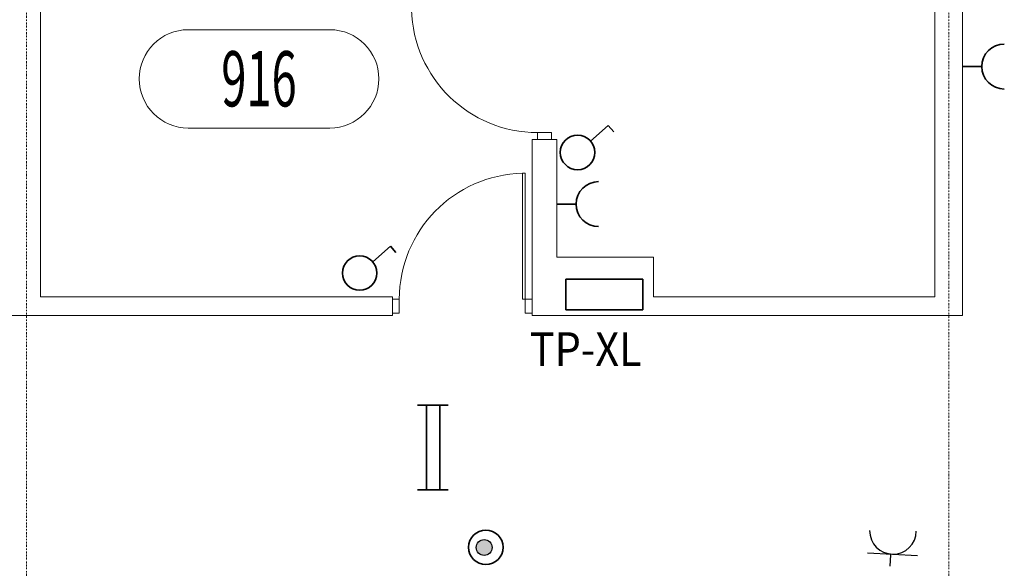
# Model space of a CAD drawing. Units: millimetres. Extents: x -76092 to -72181, y 30563 to 33325.
# Drawn here: x -74697 to -74056, y 31826 to 32183 of the extents above; entities that cross this region are included whole.
import ezdxf
from ezdxf.enums import TextEntityAlignment as Align

# ---------------------------------------------------------------- set-up
doc = ezdxf.new("R2010")
doc.units = ezdxf.units.MM
doc.linetypes.add('DASHDOT2', pattern=[0.5, 0.25, -0.125, 0, -0.125])
for name, color, linetype, lineweight in [('drzwi', 255, 'Continuous', 15), ('opis', 7, 'Continuous', 15), ('PRĄD', 1, 'Continuous', 35), ('sciany35', 255, 'Continuous', 15)]:
    doc.layers.add(name, color=color, linetype=linetype, lineweight=lineweight)
doc.layers.add('osie', color=255, linetype='DASHDOT2', lineweight=13, plot=False)
doc.styles.add('ROMANS', font='romans.shx', dxfattribs={"width": 0.5, "oblique": 10})

msp = doc.modelspace()

# ---------------------------------------------------------------- hatches: boundary and pattern name
h = msp.add_hatch(color=7)
edge = h.paths.add_edge_path()
edge.add_arc((-74394.61, 31839.55), 5.18, 0, 360)

# ---------------------------------------------------------------- linework, layer by layer
at = {"color": 7}
for p, q in [((-74145.19, 31835.98), (-74112.75, 31834.28)), ((-74130.21, 31834.84), (-74130.57, 31827.34))]:
    msp.add_line(p, q, dxfattribs=at)
msp.add_circle((-74394.61, 31839.55), 5.18, dxfattribs=at)
msp.add_arc((-74128.6, 31850.37), 15.18, 179.3515, 359.30182, dxfattribs=at)
at = {"layer": 'drzwi', "color": 7}
for points in [[(-74350.85, 32105.13), (-74350.85, 32109.63), (-74359.85, 32109.63), (-74359.85, 32105.13)], [(-74367.85, 32001.13), (-74369.65, 32001.13), (-74369.65, 32083.13), (-74367.85, 32083.13)], [(-74454.35, 31992.13), (-74449.85, 31992.13), (-74449.85, 32001.13), (-74454.35, 32001.13)], [(-74363.35, 31992.13), (-74367.85, 31992.13), (-74367.85, 32001.13), (-74363.35, 32001.13)]]:
    msp.add_lwpolyline(points, close=True, dxfattribs=at)
for centre, start, end in [((-74359.84, 32191.67), 181.28175, 269.98986), ((-74367.82, 32001.12), 91.28175, 179.98986)]:
    msp.add_arc(centre, 82.04, start, end, dxfattribs=at)
at = {"layer": 'opis', "color": 7}
for p, q in [((-74495.12, 32176.62), (-74587.12, 32176.62)), ((-74587.12, 32112.62), (-74495.12, 32112.62))]:
    msp.add_line(p, q, dxfattribs=at)
for centre, start, end in [((-74587.12, 32144.62), 90, 270), ((-74495.12, 32144.62), 270, 90)]:
    msp.add_arc(centre, 32, start, end, dxfattribs=at)
at = {"layer": 'osie', "color": 7, "ltscale": 4}
for p, q in [((-74692.35, 33176.63), (-74692.35, 31128.63)), ((-74092.35, 33176.63), (-74092.35, 31128.63))]:
    msp.add_line(p, q, dxfattribs=at)
at = {"layer": 'PRĄD', "color": 7}
for p, q in [((-74070.8, 32152.63), (-74083.35, 32152.63)), ((-74325.39, 32104.11), (-74313.84, 32114.21)), ((-74313.84, 32114.21), (-74310.24, 32110.09)), ((-74334.8, 32063.08), (-74347.35, 32063.08)), ((-74467.17, 32025.61), (-74455.62, 32035.71)), ((-74455.62, 32035.71), (-74452.02, 32031.59)), ((-74291.4, 32014.28), (-74341.4, 32014.28)), ((-74341.4, 32014.28), (-74341.4, 31994.28)), ((-74291.4, 31994.28), (-74291.4, 32014.28)), ((-74341.4, 31994.28), (-74291.4, 31994.28)), ((-74438.09, 31932.13), (-74418.09, 31932.13)), ((-74432.09, 31877.13), (-74432.09, 31932.13)), ((-74423.4, 31932.13), (-74423.4, 31877.13)), ((-74418.09, 31877.13), (-74438.09, 31877.13))]:
    msp.add_line(p, q, dxfattribs=at)
for centre in [(-74333.85, 32096.72), (-74475.63, 32018.22)]:
    msp.add_circle(centre, 11.24, dxfattribs=at)
for centre in [(-74056.16, 32152.63), (-74320.16, 32063.08)]:
    msp.add_arc(centre, 14.64, 90, 270, dxfattribs=at)
at = {"layer": 'PRĄD', "color": 7, "extrusion": (0, 0, -1)}
msp.add_ellipse((-74393.53, 31839.65), major_axis=(7.95, 7.95), ratio=1, start_param=0.785398, end_param=7.068583, dxfattribs=at)
at = {"layer": 'sciany35', "color": 7}
for p, q in [((-74083.35, 32314.63), (-74083.35, 31990.63)), ((-74683.35, 32301.63), (-74683.35, 32002.63))]:
    msp.add_line(p, q, dxfattribs=at)
at = {"layer": 'sciany35', "color": 7, "ltscale": 0.15}
for p, q in [((-74101.35, 32302.63), (-74101.35, 32002.63)), ((-74363.35, 31990.63), (-74363.35, 32105.13)), ((-74347.35, 32105.13), (-74363.35, 32105.13)), ((-74347.35, 32028.63), (-74347.35, 32105.13)), ((-74284.35, 32028.63), (-74347.35, 32028.63)), ((-74284.35, 32002.63), (-74284.35, 32028.63)), ((-74683.35, 32002.63), (-74454.35, 32002.63)), ((-74454.35, 32002.63), (-74454.35, 31990.63)), ((-74284.35, 32002.63), (-74101.35, 32002.63)), ((-74835.85, 31990.63), (-74454.35, 31990.63)), ((-74363.35, 31990.63), (-74083.35, 31990.63))]:
    msp.add_line(p, q, dxfattribs=at)

# ---------------------------------------------------------------- texts
at = {"layer": 'opis', "color": 7, "style": 'ROMANS', "width": 0.6}
msp.add_attdef('916', text='00.00', height=36, dxfattribs=at).set_placement((-74541.13, 32144.67), align=Align.MIDDLE_CENTER)
at = {"layer": 'PRĄD', "color": 7, "style": 'ROMANS', "oblique": 10, "width": 0.9}
msp.add_text('TP-XL', height=22, dxfattribs=at).set_placement((-74364.95, 31957.67))

doc.saveas('drawing.dxf')
